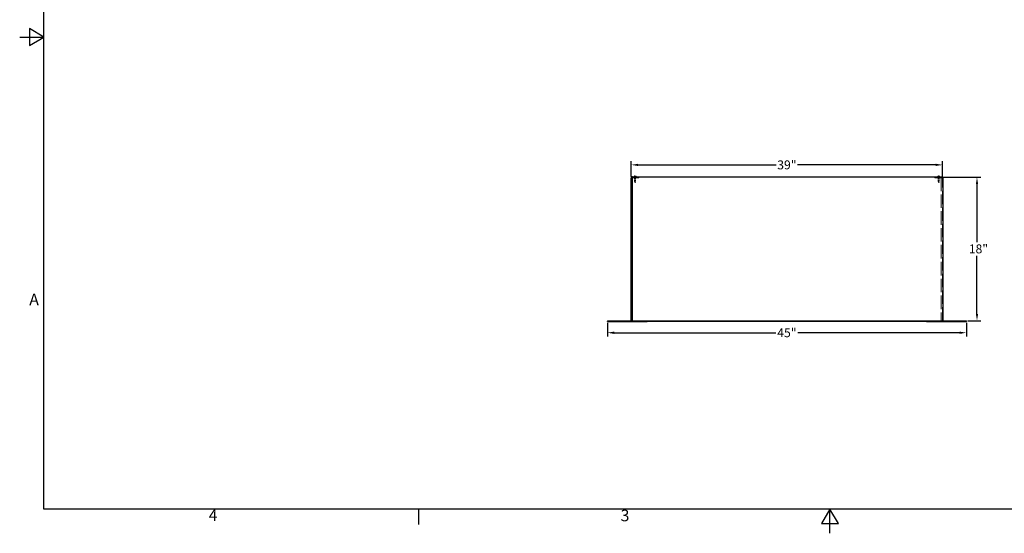
# Model space of a CAD drawing. Units: inches. Extents: x -34 to 169, y 3 to 128.
# Drawn here: x -34 to 90, y 3 to 68 of the extents above; entities that cross this region are included whole.
import ezdxf

# ---------------------------------------------------------------- set-up
doc = ezdxf.new("R2010")
doc.units = ezdxf.units.IN
doc.header["$LTSCALE"] = 10
doc.header["$MEASUREMENT"] = 0
doc.linetypes.add('DASHED', pattern=[0.2067, 0.1654, -0.0413])
for name, color, linetype, lineweight in [('Border (ANSI)', 7, 'Continuous', 25), ('Dimension (ANSI)', 5, 'Continuous', 25), ('Hidden (ANSI)', 7, 'DASHED', 5), ('Visible (ANSI)', 7, 'Continuous', 25)]:
    doc.layers.add(name, color=color, linetype=linetype, lineweight=lineweight)
doc.layers.add('Sales', color=7, linetype='Continuous')
doc.styles.add('Arial', font='arial.ttf')
doc.styles.add('Note Text (ANSI)', font='tahoma.ttf')
doc.dimstyles.new('Kyle dims', dxfattribs={"dimscale": 2.666667, "dimtxt": 0.42, "dimasz": 0.32, "dimexe": 0.18, "dimexo": 0.0625, "dimgap": 0.1, "dimtad": 0, "dimtih": 1, "dimtoh": 1, "dimzin": 0, "dimdsep": 46, "dimtxsty": 'Arial', "dimcen": 0.09, "dimclrd": 256, "dimclre": 256, "dimclrt": 256, "dimadec": 0, "dimazin": 0, "dimtfac": 1, "dimtofl": 0, "dimtmove": 0, "dimatfit": 3, "dimfxl": 1, "dimtolj": 1, "dimtzin": 0, "dimarcsym": 0})

# ---------------------------------------------------------------- blocks, each defined once
blk = doc.blocks.new('Borders Default Border')
at = {"layer": 'Border (ANSI)'}
blk.add_line((4.25, 0.62), (4.25, 0.46), dxfattribs=at)
at = {"layer": 'Border (ANSI)', "flags": 128}
for points in [[(0.38, 0.62), (0.38, 10.38), (16.62, 10.38), (16.62, 0.62), (0.38, 0.62)], [(0.13, 5.5), (0.38, 5.5), (0.23, 5.587), (0.23, 5.413), (0.38, 5.5)], [(8.5, 0.37), (8.5, 0.62), (8.413, 0.47), (8.587, 0.47), (8.5, 0.62)]]:
    blk.add_lwpolyline(points, dxfattribs=at)
at = {"layer": 'Border (ANSI)', "char_height": 0.12, "attachment_point": 7, "style": 'Note Text (ANSI)'}
for s, insert in [('A', (0.229, 2.69)), ('4', (2.083, 0.46)), ('3', (6.338, 0.457))]:
    blk.add_mtext(s, dxfattribs=dict(at, insert=insert))
blk = doc.blocks.new('*D4')
at = {"layer": 'Defpoints', "color": 0, "transparency": 16777216}
for p in [(81.61, 47.83), (86.1, 47.83), (84.77, 29.83)]:
    blk.add_point(p, dxfattribs=at)
at = {"layer": 'Dimension (ANSI)', "lineweight": -2, "transparency": 16777216}
for p, q in [((81.78, 47.83), (86.58, 47.83)), ((86.1, 46.97), (86.1, 39.67)), ((86.1, 30.68), (86.1, 37.99)), ((84.94, 29.83), (86.58, 29.83))]:
    blk.add_line(p, q, dxfattribs=at)
at = {"layer": 'Dimension (ANSI)', "transparency": 16777216}
for points in [[(85.96, 46.97), (86.24, 46.97), (86.1, 47.83)], [(85.96, 30.68), (86.24, 30.68), (86.1, 29.83)]]:
    blk.add_solid(points, dxfattribs=at)
at = {"layer": 'Dimension (ANSI)', "transparency": 16777216, "insert": (85.07, 39.4), "char_height": 1.12, "attachment_point": 1, "style": 'Arial'}
blk.add_mtext('\\A1;18"', dxfattribs=at)
blk = doc.blocks.new('*D5')
at = {"layer": 'Defpoints', "color": 0, "transparency": 16777216}
for p in [(39.77, 29.75), (84.77, 29.75), (84.77, 28.33)]:
    blk.add_point(p, dxfattribs=at)
at = {"layer": 'Dimension (ANSI)', "lineweight": -2, "transparency": 16777216}
for p, q in [((39.77, 29.58), (39.77, 27.85)), ((84.77, 29.58), (84.77, 27.85)), ((40.62, 28.33), (60.9, 28.33)), ((83.92, 28.33), (63.64, 28.33))]:
    blk.add_line(p, q, dxfattribs=at)
at = {"layer": 'Dimension (ANSI)', "transparency": 16777216}
for points in [[(40.62, 28.47), (40.62, 28.18), (39.77, 28.33)], [(83.92, 28.47), (83.92, 28.18), (84.77, 28.33)]]:
    blk.add_solid(points, dxfattribs=at)
at = {"layer": 'Dimension (ANSI)', "transparency": 16777216, "insert": (62.27, 28.33), "char_height": 1.12, "attachment_point": 5, "style": 'Arial'}
blk.add_mtext('\\A1;45"', dxfattribs=at)
blk = doc.blocks.new('*D6')
at = {"layer": 'Defpoints', "color": 0, "transparency": 16777216}
for p in [(81.79, 49.38), (42.75, 47.76), (81.79, 47.76)]:
    blk.add_point(p, dxfattribs=at)
at = {"layer": 'Dimension (ANSI)', "lineweight": -2, "transparency": 16777216}
for p, q in [((42.75, 47.93), (42.75, 49.86)), ((43.61, 49.38), (60.93, 49.38)), ((80.94, 49.38), (63.62, 49.38)), ((81.79, 47.93), (81.79, 49.86))]:
    blk.add_line(p, q, dxfattribs=at)
at = {"layer": 'Dimension (ANSI)', "transparency": 16777216}
for points in [[(43.61, 49.52), (43.61, 49.24), (42.75, 49.38)], [(80.94, 49.52), (80.94, 49.24), (81.79, 49.38)]]:
    blk.add_solid(points, dxfattribs=at)
at = {"layer": 'Dimension (ANSI)', "transparency": 16777216, "insert": (62.27, 49.38), "char_height": 1.12, "attachment_point": 5, "style": 'Arial'}
blk.add_mtext('\\A1;39"', dxfattribs=at)

msp = doc.modelspace()

# ---------------------------------------------------------------- linework, layer by layer
at = {"layer": 'Hidden (ANSI)', "ltscale": 1.009054}
for p, q in [((42.77, 47.708), (42.77, 29.868)), ((81.772, 29.868), (81.772, 47.708))]:
    msp.add_line(p, q, dxfattribs=at)
at = {"layer": 'Hidden (ANSI)', "ltscale": 0.250232}
for p, q in [((43.73, 47.748), (42.81, 47.748)), ((81.732, 47.788), (80.812, 47.788)), ((80.812, 47.748), (81.732, 47.748))]:
    msp.add_line(p, q, dxfattribs=at)
at = {"layer": 'Hidden (ANSI)', "ltscale": 1.050741}
msp.add_line((81.732, 47.828), (42.927, 47.828), dxfattribs=at)
at = {"layer": 'Hidden (ANSI)', "ltscale": 0.490342}
msp.add_line((42.927, 47.788), (43.73, 47.788), dxfattribs=at)
at = {"layer": 'Hidden (ANSI)', "ltscale": 0.159553}
for p, q in [((43.17, 47.868), (43.17, 47.281)), ((43.308, 47.868), (43.308, 47.281)), ((81.233, 47.868), (81.233, 47.281)), ((81.371, 47.868), (81.371, 47.281))]:
    msp.add_line(p, q, dxfattribs=at)
at = {"layer": 'Hidden (ANSI)', "ltscale": 0.010784}
for p, q in [((43.17, 47.868), (43.17, 47.828)), ((43.17, 47.788), (43.17, 47.748)), ((43.308, 47.868), (43.308, 47.828)), ((43.308, 47.788), (43.308, 47.748)), ((43.73, 47.748), (43.73, 47.788)), ((80.812, 47.748), (80.812, 47.788)), ((81.233, 47.868), (81.233, 47.828)), ((81.233, 47.788), (81.233, 47.748)), ((81.371, 47.868), (81.371, 47.828)), ((81.371, 47.788), (81.371, 47.748)), ((81.614, 47.828), (81.614, 47.868)), ((42.77, 29.748), (42.77, 29.788)), ((81.772, 29.748), (81.772, 29.788))]:
    msp.add_line(p, q, dxfattribs=at)
at = {"layer": 'Hidden (ANSI)', "ltscale": 0.058883}
for p, q in [((43.17, 47.281), (43.308, 47.281)), ((81.233, 47.281), (81.371, 47.281))]:
    msp.add_line(p, q, dxfattribs=at)
at = {"layer": 'Hidden (ANSI)', "ltscale": 0.048126}
for p, q in [((43.239, 47.118), (43.17, 47.281)), ((43.239, 47.118), (43.308, 47.281)), ((81.302, 47.118), (81.233, 47.281)), ((81.302, 47.118), (81.371, 47.281))]:
    msp.add_line(p, q, dxfattribs=at)
at = {"layer": 'Hidden (ANSI)', "ltscale": 0.016997}
msp.add_line((81.614, 47.828), (81.614, 47.788), dxfattribs=at)
at = {"layer": 'Hidden (ANSI)', "ltscale": 1.022877}
msp.add_line((81.614, 47.788), (81.614, 29.868), dxfattribs=at)
at = {"layer": 'Hidden (ANSI)', "ltscale": 0.00126}
for p, q in [((40.145, 29.828), (40.145, 29.823)), ((40.145, 29.823), (40.145, 29.818)), ((40.395, 29.828), (40.395, 29.823)), ((40.395, 29.823), (40.395, 29.818)), ((42.145, 29.828), (42.145, 29.823)), ((42.145, 29.823), (42.145, 29.818)), ((42.395, 29.828), (42.395, 29.823)), ((42.395, 29.823), (42.395, 29.818)), ((42.975, 29.828), (42.975, 29.823)), ((43.225, 29.828), (43.225, 29.823)), ((44.475, 29.828), (44.475, 29.823)), ((44.725, 29.828), (44.725, 29.823)), ((79.817, 29.828), (79.817, 29.823)), ((80.067, 29.828), (80.067, 29.823)), ((81.317, 29.828), (81.317, 29.823)), ((81.567, 29.828), (81.567, 29.823))]:
    msp.add_line(p, q, dxfattribs=at)
at = {"layer": 'Hidden (ANSI)', "ltscale": 0.106753}
for p, q in [((40.145, 29.823), (40.395, 29.823)), ((40.145, 29.818), (40.395, 29.818)), ((42.145, 29.823), (42.395, 29.823)), ((42.145, 29.818), (42.395, 29.818)), ((42.975, 29.823), (43.225, 29.823)), ((43.042, 29.818), (43.292, 29.818)), ((44.475, 29.823), (44.725, 29.823)), ((44.542, 29.818), (44.792, 29.818)), ((79.75, 29.818), (80, 29.818)), ((79.817, 29.823), (80.067, 29.823)), ((81.25, 29.818), (81.5, 29.818)), ((81.317, 29.823), (81.567, 29.823)), ((82.147, 29.823), (82.397, 29.823)), ((82.147, 29.818), (82.397, 29.818)), ((84.147, 29.823), (84.397, 29.823)), ((84.147, 29.818), (84.397, 29.818))]:
    msp.add_line(p, q, dxfattribs=at)
at = {"layer": 'Hidden (ANSI)', "ltscale": 0.031889}
msp.add_line((42.81, 29.828), (42.927, 29.828), dxfattribs=at)
at = {"layer": 'Hidden (ANSI)', "ltscale": 0.002621}
for p, q in [((43.042, 29.828), (43.042, 29.818)), ((43.292, 29.828), (43.292, 29.818)), ((44.542, 29.828), (44.542, 29.818)), ((44.792, 29.828), (44.792, 29.818)), ((79.75, 29.828), (79.75, 29.818)), ((80, 29.828), (80, 29.818)), ((81.25, 29.828), (81.25, 29.818)), ((81.5, 29.828), (81.5, 29.818)), ((82.147, 29.828), (82.147, 29.818)), ((82.397, 29.828), (82.397, 29.818)), ((84.147, 29.828), (84.147, 29.818)), ((84.397, 29.828), (84.397, 29.818))]:
    msp.add_line(p, q, dxfattribs=at)
at = {"layer": 'Hidden (ANSI)', "ltscale": 0.034093}
msp.add_line((81.614, 29.788), (81.614, 29.868), dxfattribs=at)
at = {"layer": 'Sales'}
for p, q in [((43.079, 47.88), (43.267, 47.88)), ((43.079, 47.88), (43.079, 47.868)), ((43.167, 47.94), (43.167, 47.94)), ((43.253, 47.94), (43.226, 47.94)), ((43.229, 47.951), (43.229, 47.94)), ((43.25, 47.951), (43.25, 47.94)), ((43.267, 47.88), (43.4, 47.88)), ((43.312, 47.94), (43.312, 47.94)), ((81.142, 47.88), (81.463, 47.88)), ((81.142, 47.88), (81.142, 47.868)), ((81.23, 47.94), (81.229, 47.94)), ((81.315, 47.94), (81.289, 47.94)), ((81.291, 47.951), (81.291, 47.94)), ((81.313, 47.951), (81.313, 47.94)), ((81.375, 47.94), (81.375, 47.94)), ((81.463, 47.88), (81.463, 47.868))]:
    msp.add_line(p, q, dxfattribs=at)
at = {"layer": 'Sales', "ltscale": 0.001972}
for p, q in [((43.168, 47.94), (43.167, 47.94)), ((43.312, 47.94), (43.311, 47.94)), ((81.231, 47.94), (81.23, 47.94)), ((81.375, 47.94), (81.374, 47.94))]:
    msp.add_line(p, q, dxfattribs=at)
at = {"layer": 'Sales', "ltscale": 0.00802}
for p, q in [((43.185, 47.911), (43.172, 47.937)), ((43.294, 47.911), (43.307, 47.937)), ((81.248, 47.911), (81.234, 47.937)), ((81.357, 47.911), (81.37, 47.937))]:
    msp.add_line(p, q, dxfattribs=at)
at = {"layer": 'Sales', "ltscale": 0.00311}
for p, q in [((43.185, 47.911), (43.186, 47.911)), ((43.293, 47.911), (43.294, 47.911)), ((81.248, 47.911), (81.249, 47.911)), ((81.355, 47.911), (81.357, 47.911))]:
    msp.add_line(p, q, dxfattribs=at)
at = {"layer": 'Sales', "ltscale": 0.016716}
for p, q in [((43.239, 47.882), (43.185, 47.911)), ((43.239, 47.882), (43.294, 47.911)), ((81.302, 47.882), (81.248, 47.911)), ((81.302, 47.882), (81.357, 47.911))]:
    msp.add_line(p, q, dxfattribs=at)
at = {"layer": 'Sales', "ltscale": 0.00632}
for p, q in [((43.228, 47.911), (43.251, 47.911)), ((81.29, 47.911), (81.314, 47.911))]:
    msp.add_line(p, q, dxfattribs=at)
at = {"layer": 'Sales', "ltscale": 0.010617}
for p, q in [((43.229, 47.94), (43.229, 47.901)), ((43.25, 47.94), (43.25, 47.901)), ((81.291, 47.94), (81.292, 47.901)), ((81.313, 47.94), (81.313, 47.901))]:
    msp.add_line(p, q, dxfattribs=at)
at = {"layer": 'Sales', "ltscale": 0.003157}
msp.add_line((43.4, 47.88), (43.4, 47.868), dxfattribs=at)
at = {"layer": 'Sales'}
for centre, radius, start, end in [((43.239, 47.743), 0.211, 110.71243, 139.52266), ((43.167, 47.935), 0.0054, 90, 110.71243), ((43.312, 47.935), 0.0054, 69.28757, 90), ((43.239, 47.743), 0.211, 63.57496, 69.28757), ((81.302, 47.743), 0.211, 110.71243, 139.52266), ((81.229, 47.935), 0.0054, 90, 110.71243), ((81.375, 47.935), 0.0054, 69.28757, 90), ((81.302, 47.743), 0.211, 40.47734, 69.28757)]:
    msp.add_arc(centre, radius, start, end, dxfattribs=at)
at = {"layer": 'Sales', "ltscale": 0.001528}
for centre, start, end in [((43.167, 47.935), 26.5, 90), ((43.312, 47.935), 90, 153.5), ((81.229, 47.935), 26.5, 90), ((81.375, 47.935), 90, 153.5)]:
    msp.add_arc(centre, 0.0054, start, end, dxfattribs=at)
at = {"layer": 'Sales', "ltscale": 0.023045}
msp.add_arc((43.239, 47.743), 0.211, 40.47734, 63.57496, dxfattribs=at)
at = {"layer": 'Sales'}
for centre, major_axis, ratio, start_param, end_param in [((43.24, 47.743), (0.028, 0.209), 0.9977931, 0.3080022, 0.4907908), ((43.233, 47.743), (-0.002, 0.211), 0.0658231, 0.1759072, 0.3586958), ((43.246, 47.743), (0.002, 0.211), 0.0658231, 5.9244895, 6.1072781), ((43.239, 47.743), (-0.028, 0.209), 0.9977931, 5.7923945, 5.9751831), ((81.303, 47.743), (0.028, 0.209), 0.9977931, 0.3080022, 0.4907908), ((81.296, 47.743), (-0.002, 0.211), 0.0658231, 0.1759072, 0.3586958), ((81.309, 47.743), (0.002, 0.211), 0.0658231, 5.9244895, 6.1072781), ((81.302, 47.743), (-0.028, 0.209), 0.9977931, 5.7923945, 5.9751831)]:
    msp.add_ellipse(centre, major_axis=major_axis, ratio=ratio, start_param=start_param, end_param=end_param, dxfattribs=at)
at = {"layer": 'Sales', "ltscale": 0.002069}
for points, knots in [([(43.173, 47.937), (43.172, 47.938), (43.172, 47.938), (43.171, 47.939), (43.171, 47.94), (43.169, 47.94), (43.169, 47.94), (43.167, 47.94), (43.167, 47.94), (43.166, 47.94)], [0.046774214, 0.046774214, 0.046774214, 0.046774214, 0.050912278, 0.050912278, 0.056018337, 0.056018337, 0.061143056, 0.061143056, 0.06582898, 0.06582898, 0.06582898, 0.06582898]), ([(43.313, 47.94), (43.312, 47.94), (43.312, 47.94), (43.31, 47.94), (43.309, 47.94), (43.308, 47.94), (43.308, 47.939), (43.307, 47.938), (43.306, 47.938), (43.306, 47.937)], [0.015698285, 0.015698285, 0.015698285, 0.015698285, 0.02038421, 0.02038421, 0.025508928, 0.025508928, 0.030614988, 0.030614988, 0.034753051, 0.034753051, 0.034753051, 0.034753051]), ([(81.236, 47.937), (81.235, 47.938), (81.235, 47.938), (81.234, 47.939), (81.233, 47.94), (81.232, 47.94), (81.231, 47.94), (81.23, 47.94), (81.229, 47.94), (81.229, 47.94)], [0.046774214, 0.046774214, 0.046774214, 0.046774214, 0.050912278, 0.050912278, 0.056018337, 0.056018337, 0.061143056, 0.061143056, 0.06582898, 0.06582898, 0.06582898, 0.06582898]), ([(81.376, 47.94), (81.375, 47.94), (81.374, 47.94), (81.373, 47.94), (81.372, 47.94), (81.371, 47.94), (81.37, 47.939), (81.369, 47.938), (81.369, 47.938), (81.369, 47.937)], [0.015698285, 0.015698285, 0.015698285, 0.015698285, 0.02038421, 0.02038421, 0.025508928, 0.025508928, 0.030614988, 0.030614988, 0.034753051, 0.034753051, 0.034753051, 0.034753051])]:
    msp.add_open_spline(points, degree=3, knots=knots, dxfattribs=at)
at = {"layer": 'Sales', "ltscale": 0.008032}
for points, weights in [([(43.173, 47.937), (43.18, 47.923), (43.186, 47.911)], [1.0017320245, 1.00694761201, 1]), ([(43.228, 47.911), (43.227, 47.923), (43.227, 47.937)], [1, 1.00694761204, 1.00173202451]), ([(43.252, 47.937), (43.252, 47.923), (43.251, 47.911)], [1.00173202451, 1.00694761202, 1]), ([(43.293, 47.911), (43.299, 47.923), (43.306, 47.937)], [1, 1.00694761201, 1.00173202451]), ([(81.236, 47.937), (81.243, 47.923), (81.249, 47.911)], [1.0017320245, 1.00694761201, 1]), ([(81.29, 47.911), (81.29, 47.923), (81.289, 47.937)], [1, 1.00694761204, 1.00173202451]), ([(81.315, 47.937), (81.314, 47.923), (81.314, 47.911)], [1.00173202451, 1.00694761202, 1]), ([(81.355, 47.911), (81.361, 47.923), (81.369, 47.937)], [1, 1.00694761201, 1.00173202451])]:
    msp.add_rational_spline(points, weights, degree=2, dxfattribs=at)
at = {"layer": 'Sales', "ltscale": 0.005099}
for points, weights in [([(43.186, 47.911), (43.196, 47.905), (43.203, 47.902)], [1, 1.18803127425, 1.36404869796]), ([(43.229, 47.902), (43.228, 47.905), (43.228, 47.911)], [1.36404869796, 1.18803127425, 1]), ([(43.251, 47.911), (43.25, 47.905), (43.25, 47.902)], [1, 1.18803127425, 1.36404869796]), ([(43.276, 47.902), (43.283, 47.905), (43.293, 47.911)], [1.36404869796, 1.18803127425, 1]), ([(81.249, 47.911), (81.259, 47.905), (81.266, 47.902)], [1, 1.18803127425, 1.36404869796]), ([(81.292, 47.902), (81.291, 47.905), (81.29, 47.911)], [1.36404869796, 1.18803127425, 1]), ([(81.314, 47.911), (81.313, 47.905), (81.313, 47.902)], [1, 1.18803127425, 1.36404869796]), ([(81.339, 47.902), (81.346, 47.905), (81.355, 47.911)], [1.36404869796, 1.18803127425, 1])]:
    msp.add_rational_spline(points, weights, degree=2, dxfattribs=at)
at = {"layer": 'Sales'}
for points in [[(43.203, 47.95), (43.206, 47.951), (43.209, 47.951), (43.215, 47.952), (43.218, 47.952), (43.223, 47.952), (43.225, 47.952), (43.227, 47.952), (43.228, 47.951), (43.229, 47.951), (43.229, 47.95), (43.228, 47.95)], [(43.25, 47.95), (43.25, 47.951), (43.251, 47.951), (43.253, 47.952), (43.254, 47.952), (43.258, 47.952), (43.261, 47.952), (43.267, 47.952), (43.27, 47.951), (43.274, 47.951), (43.275, 47.95), (43.276, 47.95)], [(81.266, 47.95), (81.269, 47.951), (81.272, 47.951), (81.278, 47.952), (81.281, 47.952), (81.285, 47.952), (81.287, 47.952), (81.29, 47.952), (81.291, 47.951), (81.291, 47.951), (81.291, 47.95), (81.291, 47.95)], [(81.313, 47.95), (81.313, 47.951), (81.313, 47.951), (81.315, 47.952), (81.317, 47.952), (81.321, 47.952), (81.324, 47.952), (81.329, 47.952), (81.332, 47.951), (81.336, 47.951), (81.338, 47.95), (81.339, 47.95)]]:
    msp.add_open_spline(points, degree=3, knots=[0, 0, 0, 0, 0.02305997, 0.02305997, 0.04611994, 0.04611994, 0.06908632, 0.06908632, 0.09205269, 0.09205269, 0.10001182, 0.10001182, 0.10001182, 0.10001182], dxfattribs=at)
at = {"layer": 'Sales', "ltscale": 0.01193}
for points in [[(43.203, 47.902), (43.206, 47.9), (43.209, 47.899), (43.213, 47.897), (43.215, 47.896), (43.219, 47.895), (43.22, 47.895), (43.223, 47.895), (43.225, 47.895), (43.227, 47.896), (43.227, 47.897), (43.229, 47.899), (43.229, 47.9), (43.229, 47.902)], [(43.25, 47.902), (43.25, 47.9), (43.25, 47.899), (43.251, 47.897), (43.252, 47.896), (43.254, 47.895), (43.256, 47.895), (43.258, 47.895), (43.26, 47.895), (43.264, 47.896), (43.265, 47.897), (43.27, 47.899), (43.273, 47.9), (43.276, 47.902)], [(81.266, 47.902), (81.269, 47.9), (81.272, 47.899), (81.276, 47.897), (81.278, 47.896), (81.282, 47.895), (81.283, 47.895), (81.286, 47.895), (81.287, 47.895), (81.289, 47.896), (81.29, 47.897), (81.292, 47.899), (81.292, 47.9), (81.292, 47.902)], [(81.313, 47.902), (81.313, 47.9), (81.313, 47.899), (81.314, 47.897), (81.315, 47.896), (81.317, 47.895), (81.318, 47.895), (81.321, 47.895), (81.323, 47.895), (81.326, 47.896), (81.328, 47.897), (81.333, 47.899), (81.336, 47.9), (81.339, 47.902)]]:
    msp.add_open_spline(points, degree=3, knots=[0.27584709, 0.27584709, 0.27584709, 0.27584709, 0.29891805, 0.29891805, 0.31398338, 0.31398338, 0.3290487, 0.3290487, 0.34411402, 0.34411402, 0.35917935, 0.35917935, 0.38225031, 0.38225031, 0.38225031, 0.38225031], dxfattribs=at)
at = {"layer": 'Sales', "ltscale": 0.001535}
for points, knots in [([(43.226, 47.94), (43.226, 47.94), (43.226, 47.94), (43.226, 47.94), (43.226, 47.939), (43.227, 47.938), (43.227, 47.938), (43.227, 47.937)], [0.02038421, 0.02038421, 0.02038421, 0.02038421, 0.025508928, 0.025508928, 0.030614988, 0.030614988, 0.034753051, 0.034753051, 0.034753051, 0.034753051]), ([(43.252, 47.937), (43.252, 47.938), (43.252, 47.938), (43.252, 47.939), (43.252, 47.94), (43.252, 47.94), (43.253, 47.94), (43.253, 47.94)], [0.046774214, 0.046774214, 0.046774214, 0.046774214, 0.050912278, 0.050912278, 0.056018337, 0.056018337, 0.061143056, 0.061143056, 0.061143056, 0.061143056]), ([(81.289, 47.94), (81.289, 47.94), (81.289, 47.94), (81.289, 47.94), (81.289, 47.939), (81.289, 47.938), (81.289, 47.938), (81.289, 47.937)], [0.02038421, 0.02038421, 0.02038421, 0.02038421, 0.025508928, 0.025508928, 0.030614988, 0.030614988, 0.034753051, 0.034753051, 0.034753051, 0.034753051]), ([(81.315, 47.937), (81.315, 47.938), (81.315, 47.938), (81.315, 47.939), (81.315, 47.94), (81.315, 47.94), (81.315, 47.94), (81.315, 47.94)], [0.046774214, 0.046774214, 0.046774214, 0.046774214, 0.050912278, 0.050912278, 0.056018337, 0.056018337, 0.061143056, 0.061143056, 0.061143056, 0.061143056])]:
    msp.add_open_spline(points, degree=3, knots=knots, dxfattribs=at)
at = {"layer": 'Sales'}
for points in [[(43.226, 47.94), (43.226, 47.94), (43.226, 47.94), (43.226, 47.94)], [(43.253, 47.94), (43.253, 47.94), (43.253, 47.94), (43.253, 47.94)], [(81.289, 47.94), (81.289, 47.94), (81.289, 47.94), (81.289, 47.94)], [(81.315, 47.94), (81.315, 47.94), (81.315, 47.94), (81.315, 47.94)]]:
    msp.add_open_spline(points, degree=3, dxfattribs=at)
at = {"layer": 'Visible (ANSI)'}
for p, q in [((42.73, 47.708), (42.81, 47.708)), ((42.73, 29.868), (42.73, 47.708)), ((42.81, 47.828), (42.81, 47.868)), ((42.927, 47.868), (42.81, 47.868)), ((42.927, 47.828), (42.81, 47.828)), ((42.81, 47.828), (42.81, 47.788)), ((42.81, 47.788), (42.81, 47.708)), ((42.81, 47.788), (42.927, 47.788)), ((42.927, 47.868), (81.732, 47.868)), ((42.927, 47.868), (42.927, 47.788)), ((42.927, 29.868), (42.927, 47.788)), ((81.732, 47.788), (81.732, 47.868)), ((81.732, 47.708), (81.732, 47.788)), ((81.732, 47.708), (81.812, 47.708)), ((81.812, 47.708), (81.812, 29.868)), ((39.77, 29.828), (42.69, 29.828)), ((39.77, 29.828), (39.77, 29.788)), ((44.77, 29.788), (39.77, 29.788)), ((39.77, 29.748), (39.77, 29.788)), ((39.77, 29.748), (44.77, 29.748)), ((42.81, 29.868), (42.73, 29.868)), ((42.81, 29.868), (42.81, 29.788)), ((42.927, 29.868), (42.927, 29.828)), ((42.927, 29.828), (81.732, 29.828)), ((42.927, 29.828), (42.927, 29.788)), ((42.927, 29.788), (81.732, 29.788)), ((44.77, 29.748), (44.77, 29.788)), ((84.772, 29.788), (79.772, 29.788)), ((79.772, 29.748), (79.772, 29.788)), ((79.772, 29.748), (84.772, 29.748)), ((81.812, 29.868), (81.732, 29.868)), ((81.732, 29.828), (81.732, 29.868)), ((81.732, 29.828), (81.732, 29.788)), ((81.852, 29.828), (84.772, 29.828)), ((84.772, 29.828), (84.772, 29.788)), ((84.772, 29.748), (84.772, 29.788))]:
    msp.add_line(p, q, dxfattribs=at)
for centre, radius, start, end in [((42.81, 47.708), 0.08, 90, 180), ((42.81, 47.708), 0.04, 90, 180), ((81.732, 47.708), 0.08, 0, 90), ((81.732, 47.708), 0.04, 0, 90), ((42.69, 29.868), 0.08, 270, 0), ((42.69, 29.868), 0.04, 270, 0), ((81.852, 29.868), 0.08, 180, 270), ((81.852, 29.868), 0.04, 180, 270)]:
    msp.add_arc(centre, radius, start, end, dxfattribs=at)

# ---------------------------------------------------------------- block references
at = {"layer": 'Defpoints', "xscale": 12.13471875, "yscale": 12.13471875, "zscale": 12.13471875}
msp.add_blockref('Borders Default Border', (-35.479, -1.324), dxfattribs=at)

# ---------------------------------------------------------------- dimensions: what is measured, and where the dimension line sits
at = {"layer": 'Dimension (ANSI)'}
for base, p1, p2, picture, middle in [((81.789, 49.381), (42.753, 47.764), (81.789, 47.764), '*D6', (62.271, 49.381)), ((84.772, 28.327), (39.77, 29.748), (84.772, 29.748), '*D5', (62.271, 28.327))]:
    dim = msp.add_linear_dim(base=base, p1=p1, p2=p2, dimstyle='Kyle dims', override={"dimdec": 0, "dimpost": '"'}, dxfattribs=at)
    dim.commit()
    dim.dimension.update_dxf_attribs({"geometry": picture, "text_midpoint": middle})
dim = msp.add_linear_dim(base=(86.1, 47.828), p1=(84.772, 29.828), p2=(81.614, 47.828), angle=90, dimstyle='Kyle dims', override={"dimdec": 0, "dimpost": '"'}, dxfattribs=at)
dim.commit()
dim.dimension.update_dxf_attribs({"geometry": '*D4', "text_midpoint": (86.1, 38.828)})

doc.saveas('drawing.dxf')
